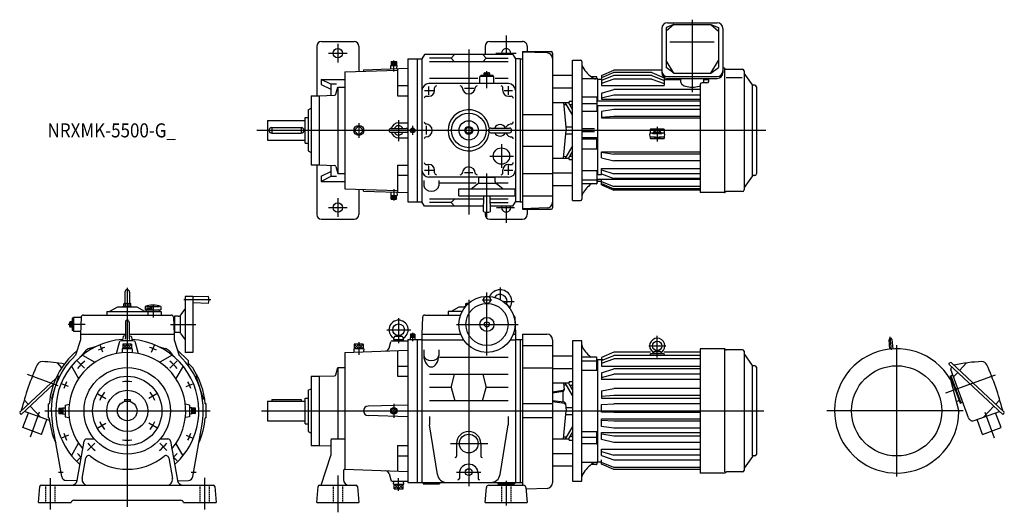
# Model space of a CAD drawing. Units: millimetres. Extents: x -230 to 1875, y -217 to 837.
import ezdxf

# ---------------------------------------------------------------- set-up
doc = ezdxf.new("R2010")
doc.units = ezdxf.units.MM
doc.linetypes.add('DASHED', pattern=[4.5, 3, -1.5])
doc.styles.get("Standard").update_dxf_attribs({"font": 'ROMANS', "bigfont": 'EXTFONT'})

msp = doc.modelspace()

# ---------------------------------------------------------------- linework, layer by layer
at = {"color": 7, "linetype": 'Continuous'}
for p, q in [((1168.4, 826.6), (1152.3, 811.9)), ((1168.4, 826.6), (1152.3, 820.4)), ((1154.8, 830), (1261.2, 830)), ((1168.4, 826.6), (1247.6, 826.6)), ((1247.6, 826.6), (1263.7, 811.9)), ((1247.6, 826.6), (1263.7, 820.4)), ((1142.8, 818), (1142.8, 723.2)), ((1152.3, 820.4), (1152.3, 734.4)), ((1263.7, 820.4), (1263.7, 734.4)), ((1273.2, 818), (1273.2, 723.2)), ((405, 780), (405, 674)), ((415, 790), (485, 790)), ((495, 780), (495, 726.1)), ((765, 780), (765, 762.3)), ((775, 790), (845, 790)), ((855, 780), (855, 767.2)), ((1160, 789.6), (1254.7, 789.6)), ((635.4, 762.3), (630, 753)), ((824.6, 762.3), (635.4, 762.3)), ((692.5, 754.4), (699.5, 762.3)), ((767.5, 754.4), (760.5, 762.3)), ((824.6, 762.3), (830, 753)), ((845, 768.5), (845, 431.5)), ((845, 768.5), (906, 768.5)), ((897.4, 765.7), (845, 767.5)), ((909, 765.5), (909, 434.5)), ((563.2, 739), (576.7, 739)), ((563.5, 731.7), (563.2, 739)), ((564.1, 747), (575.9, 747)), ((564.1, 747), (564.1, 739)), ((570, 747), (570, 739)), ((575.9, 747), (575.9, 739)), ((576.6, 732.2), (576.8, 739)), ((600, 753), (620, 753)), ((600, 753), (600, 601.9)), ((620, 753), (620, 447)), ((620, 753), (630, 753)), ((630, 753), (630, 447)), ((692.5, 754.4), (646, 754.4)), ((814, 746.8), (646, 746.8)), ((692.5, 754.4), (699.5, 746.8)), ((767.5, 754.4), (760.5, 746.8)), ((767.5, 754.4), (814, 754.4)), ((840, 753), (830, 753)), ((830, 753), (830, 447)), ((840, 753), (840, 447)), ((840, 753), (845, 753)), ((952, 450), (952, 750)), ((952, 750), (969, 750)), ((972, 747), (972, 453)), ((1168.4, 722.6), (1152.3, 749.3)), ((1247.6, 722.6), (1263.7, 749.3)), ((465, 725), (578, 728.9)), ((465, 725), (465, 475)), ((505, 729.7), (599.9, 733)), ((505, 729.7), (505, 726.5)), ((578, 732.2), (578, 674.2)), ((756, 715), (756, 717.6)), ((782, 717.6), (756, 717.6)), ((762.9, 717.6), (762.9, 719.1)), ((762.9, 719.1), (775.1, 719.1)), ((763.2, 719.1), (763.2, 722.6)), ((764.7, 723.1), (773.3, 723.1)), ((766.1, 719.1), (766.1, 722.6)), ((768.7, 717.6), (767.8, 719.1)), ((769.9, 717.6), (769, 719.1)), ((771.9, 719.1), (771.9, 722.6)), ((774.8, 719.1), (774.8, 722.6)), ((775.1, 717.6), (775.1, 719.1)), ((782, 715), (782, 717.6)), ((909, 717.9), (952, 717.9)), ((1014, 717.5), (1040.5, 729)), ((1040.5, 723.6), (1014, 712.7)), ((1014, 717.7), (1014, 695.8)), ((1040.5, 717.3), (1014, 706.6)), ((1142.8, 729), (1040.5, 729)), ((1121.5, 723.6), (1040.5, 723.6)), ((1121.5, 717.3), (1040.5, 717.3)), ((1121.5, 723.6), (1148, 712.7)), ((1121.5, 717.3), (1148, 706.6)), ((1168.4, 722.6), (1152.3, 734.4)), ((1168.4, 722.6), (1247.6, 722.6)), ((1247.6, 722.6), (1263.7, 734.4)), ((1276.1, 733), (1273.2, 733)), ((1277.5, 469.4), (1277.5, 731.7)), ((1277.8, 732.5), (1280, 731)), ((1281.1, 730.7), (1315.3, 730.7)), ((1318.5, 727.5), (1318.5, 472.5)), ((1336.4, 697.4), (1318.9, 722.4)), ((414.2, 709), (465, 709)), ((414.2, 709), (414.2, 698.2)), ((435, 698.7), (414.2, 709)), ((414.2, 698.2), (435, 687.8)), ((435, 698.7), (435, 674.9)), ((447.1, 698.7), (435, 698.7)), ((578, 695.9), (600, 695.9)), ((815, 700), (645, 700)), ((646, 712), (749.4, 712)), ((784, 715), (754, 715)), ((754, 700), (754, 715)), ((784, 700), (784, 715)), ((786.2, 712), (814, 712)), ((1006, 710), (972, 710)), ((1003, 714.6), (992, 714.6)), ((1004, 710), (1004, 714)), ((1006, 662.8), (1006, 710)), ((1014, 709), (1006, 709)), ((1040.5, 709.8), (1014, 700.2)), ((1014, 695.8), (1148, 695.8)), ((1121.5, 709.8), (1040.5, 709.8)), ((1121.5, 709.8), (1148, 700.2)), ((1148, 713.3), (1148, 695.8)), ((1148, 709), (1183.4, 709)), ((1154.8, 715.3), (1261.2, 715.3)), ((1154.8, 711.2), (1261.2, 711.2)), ((1183.4, 703.3), (1183.4, 711.2)), ((1225, 699), (1225, 467)), ((1239, 701.7), (1229, 701.7)), ((1232.6, 703.3), (1232.6, 711.2)), ((1232.6, 709), (1243, 709)), ((1243, 704.2), (1243, 711.2)), ((1280.6, 713.1), (1314.8, 713.1)), ((1337, 503.5), (1337, 696.5)), ((1341.8, 696.5), (1338, 696.5)), ((393, 674), (410, 674)), ((393, 674), (393, 526)), ((410, 674), (443.2, 675.2)), ((410, 674), (410, 526)), ((445.9, 677.4), (450, 692.5)), ((450, 692.5), (465, 692.5)), ((450, 692.5), (450, 507.5)), ((578, 674.2), (600, 674.2)), ((657, 685), (657, 691)), ((803, 685), (803, 691)), ((909, 691), (952, 691)), ((1014, 679.4), (1040.5, 687.6)), ((1014, 679.4), (1014, 667.1)), ((1040.5, 675.6), (1014, 669.1)), ((1225, 687.6), (1040.5, 687.6)), ((1225, 675.6), (1040.5, 675.6)), ((1345, 693.3), (1345, 506.7)), ((639, 673), (645, 673)), ((815, 673), (821, 673)), ((909, 659.8), (945, 659.8)), ((932.9, 659.8), (938.1, 600)), ((933.2, 655.7), (939, 655.5)), ((952, 633.2), (936.5, 659.8)), ((952, 644.8), (943.3, 659.8)), ((945, 662.5), (945, 659.8)), ((945, 662.5), (952, 662.5)), ((946, 655.2), (949.1, 655.1)), ((1003, 670.8), (972, 670.8)), ((1004, 656.9), (972, 656.9)), ((1004, 670.7), (1004, 640.6)), ((1225, 662.8), (1004, 662.8)), ((1225, 652.8), (1004, 652.8)), ((1006, 505), (1006, 652.8)), ((1014, 667.1), (1225, 667.1)), ((387, 644), (393, 647.5)), ((387, 644), (387, 556)), ((845, 634.1), (909, 634.1)), ((1004, 640.6), (972, 640.6)), ((1040.5, 644.7), (1014, 640.2)), ((1014, 640.2), (1014, 627)), ((1225, 644.7), (1040.5, 644.7)), ((300, 621), (380, 621)), ((300, 621), (300, 579)), ((380, 627.5), (387, 627.5)), ((380, 572.5), (380, 627.5)), ((580, 616), (600, 616)), ((1040.5, 629.8), (1014, 627.4)), ((1014, 627), (1225, 627)), ((1225, 629.8), (1040.5, 629.8)), ((309, 606), (372, 606)), ((309, 606), (309, 594)), ((309, 594), (372, 594)), ((372, 606), (372, 594)), ((495, 609.9), (485.1, 600)), ((485.1, 600), (495, 590.1)), ((504.9, 600), (495, 609.9)), ((495, 590.1), (504.9, 600)), ((563.5, 604), (596.5, 604)), ((563.5, 596), (596.5, 596)), ((600, 598.1), (600, 447)), ((609.3, 604.2), (605.8, 600.7)), ((605.8, 599.3), (609.3, 595.8)), ((614.2, 600.7), (610.7, 604.2)), ((610.7, 595.8), (614.2, 599.3)), ((723.5, 603.8), (730, 607.5)), ((723.5, 603.8), (723.5, 596.2)), ((723.5, 596.2), (730, 592.5)), ((730, 607.5), (736.5, 603.8)), ((730, 592.5), (736.5, 596.2)), ((736.5, 603.8), (736.5, 596.2)), ((777, 605), (817, 605)), ((777, 595), (817, 595)), ((932.9, 540.2), (938.1, 600)), ((937.4, 607.5), (952, 607.5)), ((937.4, 592.5), (952, 592.5)), ((999, 603), (972, 603)), ((999, 597), (972, 597)), ((1118, 601.8), (1118, 593.3)), ((1147, 602.8), (1119, 602.8)), ((1148, 601.8), (1148, 593.3)), ((300, 579), (380, 579)), ((380, 572.5), (387, 572.5)), ((580, 584), (600, 584)), ((1004, 584.3), (972, 584.3)), ((1004, 581), (972, 581)), ((1004, 559.7), (1004, 584.3)), ((1118, 587.1), (1118, 583.2)), ((1147, 582.2), (1119, 582.2)), ((1148, 587.1), (1148, 583.2)), ((387, 556), (393, 552.5)), ((845, 565.9), (909, 565.9)), ((952, 566.8), (936.5, 540.2)), ((952, 555.2), (943.3, 540.2)), ((1004, 559.7), (972, 559.7)), ((1014, 541.2), (1014, 554.1)), ((1014, 554.1), (1225, 554.1)), ((1014, 553.2), (1040.5, 548.9)), ((1225, 548.9), (1040.5, 548.9)), ((639, 527), (645, 527)), ((815, 527), (821, 527)), ((909, 540.2), (945, 540.2)), ((933.2, 544.3), (939, 544.5)), ((945, 537.5), (945, 540.2)), ((945, 537.5), (952, 537.5)), ((946, 544.8), (949.1, 544.9)), ((1014, 541.2), (1040.5, 535)), ((1225, 535), (1040.5, 535)), ((393, 526), (410, 526)), ((405, 526), (405, 420)), ((410, 526), (443.2, 524.8)), ((414.2, 501.8), (435, 512.2)), ((435, 525.1), (435, 501.3)), ((445.9, 522.6), (450, 507.5)), ((450, 507.5), (465, 507.5)), ((578, 525.8), (600, 525.8)), ((578, 525.8), (578, 467.8)), ((657, 509), (657, 515)), ((803, 509), (803, 515)), ((845, 508.1), (909, 508.1)), ((909, 509), (952, 509)), ((1004, 513.8), (972, 513.8)), ((1004, 513.8), (1004, 486)), ((1014, 504.9), (1014, 518.4)), ((1014, 518.4), (1225, 518.4)), ((1014, 515.5), (1040.5, 507.4)), ((1014, 506.7), (1040.5, 497.2)), ((1225, 507.4), (1040.5, 507.4)), ((414.2, 501.8), (414.2, 491)), ((435, 501.3), (414.2, 491)), ((414.2, 491), (465, 491)), ((447.1, 501.3), (435, 501.3)), ((578, 504.1), (600, 504.1)), ((634, 493.1), (634, 481.2)), ((815, 500), (645, 500)), ((666, 493.1), (666, 481.2)), ((668, 487.9), (746, 487.9)), ((734.9, 475), (748.7, 485.4)), ((751.5, 491), (751.5, 499)), ((786.5, 499), (751.5, 499)), ((751.5, 487), (786.5, 487)), ((754, 500), (754, 499)), ((784, 500), (784, 499)), ((786.5, 491), (786.5, 499)), ((803.1, 475), (789.3, 485.4)), ((789.6, 487.9), (814, 487.9)), ((1004, 493.4), (972, 493.4)), ((1003, 485.4), (972, 485.4)), ((1014, 505), (1004, 505)), ((1225, 495), (1004, 495)), ((1004, 490), (1006, 490)), ((1006, 490), (1006, 495)), ((1014, 491), (1006, 491)), ((1014, 483.2), (1014, 495)), ((1014, 490.7), (1040.5, 480.1)), ((1014, 486.4), (1040.5, 475.1)), ((1225, 497.2), (1040.5, 497.2)), ((1336.4, 502.6), (1318.9, 477.6)), ((1341.8, 503.5), (1338, 503.5)), ((465, 475), (578, 471.1)), ((495, 473.9), (495, 420)), ((505, 470.3), (505, 473.5)), ((505, 470.3), (599.9, 467)), ((563.5, 468.3), (563.2, 461)), ((576.6, 467.8), (576.8, 461)), ((709, 475), (829, 475)), ((709, 460), (709, 475)), ((829, 460), (829, 475)), ((909, 482.1), (952, 482.1)), ((1014, 483.2), (1040.5, 471.8)), ((1225, 480.1), (1040.5, 480.1)), ((1225, 475.1), (1040.5, 475.1)), ((1225, 471.8), (1040.5, 471.8)), ((1276.1, 467), (1225, 467)), ((1277.8, 467.5), (1280, 469)), ((1315.3, 469.3), (1281.2, 469.3)), ((563.2, 461), (576.7, 461)), ((564.1, 453), (564.1, 461)), ((564.1, 453), (575.9, 453)), ((570, 453), (570, 461)), ((575.9, 453), (575.9, 461)), ((600, 447), (620, 447)), ((620, 447), (630, 447)), ((635.4, 437.7), (630, 447)), ((762.3, 453.2), (646, 453.2)), ((692.5, 445.6), (646, 445.6)), ((692.5, 445.6), (699.5, 453.2)), ((692.5, 445.6), (699.5, 437.7)), ((709, 460), (829, 460)), ((762.2, 451.3), (760.5, 453.2)), ((761.5, 426.5), (762.5, 460)), ((776.5, 426.5), (775.5, 460)), ((814, 453.2), (775.7, 453.2)), ((775.9, 445.6), (814, 445.6)), ((824.6, 437.7), (830, 447)), ((840, 447), (830, 447)), ((840, 447), (845, 447)), ((845, 459.9), (909, 459.9)), ((952, 450), (969, 450)), ((761.8, 437.7), (635.4, 437.7)), ((761.9, 439.3), (760.5, 437.7)), ((765, 425.4), (765, 420)), ((824.6, 437.7), (776.2, 437.7)), ((897.4, 434.3), (845, 432.5)), ((845, 431.5), (906, 431.5)), ((855, 432.8), (855, 420)), ((415, 410), (485, 410)), ((775, 410), (845, 410)), ((-5, 254), (-5, 229.6)), ((5, 254), (5, 229.6)), ((140, 245), (124, 245)), ((124, 245), (124, 125)), ((140, 245), (140, 125)), ((173.5, 245), (140, 244)), ((-44, 212.5), (72.5, 212.5)), ((-44, 212.5), (-44, 205)), ((-37, 213), (-20.5, 222.5)), ((-37, 213), (-37, 212.5)), ((-20.5, 222.5), (20.5, 222.5)), ((-8.5, 222.5), (-8.5, 224.1)), ((-8.5, 224.1), (8.5, 224.1)), ((-7.5, 224.1), (-7.5, 228.9)), ((-5.6, 229.6), (5.6, 229.6)), ((-3.8, 224.1), (-3.8, 228.9)), ((3.8, 224.1), (3.8, 228.9)), ((7.5, 224.1), (7.5, 228.9)), ((8.5, 222.5), (8.5, 224.1)), ((20.5, 222.5), (37, 213)), ((38, 223.3), (38, 216)), ((38, 216), (72, 216)), ((40.8, 223.3), (68.7, 223.3)), ((44, 212.5), (44, 205)), ((72, 223.3), (72, 216)), ((72.5, 212.5), (72.5, 205)), ((114.6, 205.3), (124, 217.7)), ((173.5, 230), (140, 231)), ((686, 212.5), (686, 205)), ((715.7, 212.5), (686, 212.5)), ((693, 213), (709.4, 222.5)), ((709.4, 222.5), (722.2, 222.5)), ((721.5, 222.5), (721.5, 224.1)), ((721.5, 224.1), (723.5, 224.1)), ((723.5, 229.6), (728.9, 229.6)), ((723.5, 224.1), (723.5, 229.6)), ((817, 223.3), (817, 221)), ((-119.1, 190.8), (-122.6, 190.8)), ((-119.1, 178.9), (-119.1, 191.1)), ((-117.6, 191.1), (-119.1, 191.1)), ((-117.6, 198), (-117.6, 172)), ((-115, 198), (-117.6, 198)), ((-98.7, 200), (-115, 200)), ((-115, 200), (-115, 170)), ((-98.7, 200.2), (-100, 164)), ((-93.7, 205), (93.7, 205)), ((-4, 190), (-4, 154.9)), ((4, 190), (4, 154.9)), ((98.7, 200.2), (100, 164)), ((98.7, 200), (101, 200)), ((109, 202.5), (101, 202.5)), ((101, 202.5), (101, 167.5)), ((113, 202.5), (113, 167.5)), ((631.3, 200.2), (630, 164)), ((636.3, 205), (712.4, 205)), ((828.7, 200.2), (830, 164)), ((-123.1, 180.7), (-123.1, 189.3)), ((-119.1, 187.9), (-122.6, 187.9)), ((-119.1, 182.1), (-122.6, 182.1)), ((-119.1, 179.2), (-122.6, 179.2)), ((-117.6, 185.9), (-119.1, 185)), ((-117.6, 184.7), (-119.1, 183.8)), ((-117.6, 178.9), (-119.1, 178.9)), ((-115, 172), (-117.6, 172)), ((-99.8, 170), (-115, 170)), ((99.8, 170), (101, 170)), ((-100, 152), (-110.7, 118.9)), ((-100, 164), (-4, 164)), ((-100, 164), (-100, 152)), ((-23, 122.9), (-16, 149.1)), ((-8.9, 158.5), (-10, 152.5)), ((-10, 152.5), (-10, 149.7)), ((-4, 160.2), (-8, 159.5)), ((4, 164), (100, 164)), ((4, 160.2), (8, 159.5)), ((8.9, 158.5), (10, 152.5)), ((10, 152.5), (10, 149.7)), ((16, 149.1), (23, 122.9)), ((100, 164), (100, 152)), ((100, 152), (110.9, 118.3)), ((109, 167.5), (101, 167.5)), ((114.6, 164.7), (124, 152.3)), ((559.8, 134.2), (563.4, 147.8)), ((566.3, 150), (600, 150)), ((570, 152.5), (570.9, 157.8)), ((570, 152.5), (570, 150)), ((570, 152.5), (590, 152.5)), ((572.5, 159.5), (579.6, 161)), ((572.9, 159.5), (587.1, 159.5)), ((580.4, 161), (587.5, 159.5)), ((589.1, 157.8), (590, 152.5)), ((590, 152.5), (590, 150)), ((600, 153), (600, -153)), ((600, 153), (620, 153)), ((605, 157), (605.1, 153)), ((615, 157), (605, 157)), ((605.5, 164), (605.5, 157)), ((614.5, 164), (605.5, 164)), ((609.3, 164), (609.3, 157)), ((610.7, 164), (610.7, 157)), ((614.5, 164), (614.5, 157)), ((615, 157), (614.9, 153)), ((620, 153), (620, -153)), ((620, 153), (630, 153)), ((630, 164), (630, -153)), ((630, 164), (712.8, 164)), ((630, 152), (718.9, 152)), ((819.1, 152), (830, 152)), ((825.2, 164), (830, 164)), ((830, 164), (830, -153)), ((830, 153), (840, 153)), ((840, 153), (840, -153)), ((840, 153), (845, 153)), ((845, 164), (897, 164)), ((845, 164), (845, -159)), ((909, 152), (909, -153.7)), ((972, 150), (952, 150)), ((952, 150), (952, -150)), ((972, -150), (972, 150)), ((1630.3, 132.2), (1628.5, 152)), ((1634.8, 152.5), (1636.5, 132.7)), ((-89.3, 128.3), (-99.1, 116.6)), ((-68.4, 136.9), (-81.1, 133.5)), ((10.5, 132.9), (-10.9, 132.9)), ((-10.9, 132.9), (-10.7, 124.5)), ((9.2, 142.9), (-9.7, 142.9)), ((-9.7, 142.9), (-9.7, 132.9)), ((0, 132.9), (0, 142.9)), ((9.2, 142.9), (9.2, 132.9)), ((10.5, 132.9), (10.2, 124.6)), ((68.4, 136.9), (81.1, 133.5)), ((89.3, 128.3), (99.1, 116.6)), ((106.9, 130.7), (130.1, 107.5)), ((465, 125), (600, 129.7)), ((505.5, 132.9), (484.1, 132.9)), ((484.1, 132.9), (484.3, 125.7)), ((504.2, 142.9), (485.3, 142.9)), ((485.3, 142.9), (485.3, 132.9)), ((495, 142.9), (495, 132.9)), ((504.2, 142.9), (504.2, 132.9)), ((505.5, 132.9), (505.3, 126.4)), ((578, 128.9), (578, 74.2)), ((634, 130.7), (634, 118.8)), ((666, 130.7), (666, 118.8)), ((845, 140.1), (909, 140.1)), ((1126.1, 127.1), (1133, 129.1)), ((1126.4, 127.1), (1139.6, 127.1)), ((1139.9, 127.1), (1133, 129.1)), ((1276.1, 133), (1225, 133)), ((1225, 133), (1225, -133)), ((1277.5, -130.6), (1277.5, 131.7)), ((1277.8, 132.5), (1280, 131)), ((1315.3, 130.7), (1281.1, 130.7)), ((1318.5, 127.5), (1318.5, -127.5)), ((-95.9, 119.2), (-69.4, 104)), ((95.9, 119.2), (69.4, 104)), ((140, 125), (124, 125)), ((130.1, 107.5), (130.1, 97.4)), ((465, 125), (465, -125)), ((667.8, 114.9), (814, 114.9)), ((909, 117.9), (952, 117.9)), ((1003, 114.6), (972, 114.6)), ((1004, 106.6), (972, 106.6)), ((1004, 86.2), (1004, 114)), ((1004, 110), (1006, 110)), ((1006, -110), (1006, 110)), ((1017, 109), (1006, 109)), ((1040.5, 125.5), (1014, 114.3)), ((1014, 107.8), (1040.5, 118.5)), ((1014, 114.3), (1014, 109)), ((1014, 101.9), (1040.5, 111.6)), ((1014, 107.8), (1014, 95.8)), ((1118.9, 125.5), (1040.5, 125.5)), ((1225, 118.5), (1040.5, 118.5)), ((1225, 111.6), (1040.5, 111.6)), ((1118, 121.1), (1118, 118.5)), ((1147, 122.1), (1119, 122.1)), ((1125.4, 126.2), (1125, 122.1)), ((1140.6, 126.2), (1141, 122.1)), ((1225, 125.5), (1147.3, 125.5)), ((1148, 121.1), (1148, 118.5)), ((1336.4, 97.4), (1318.9, 122.4)), ((-139.7, 92.3), (-149.3, 102.6)), ((-119.2, 95.9), (-104, 69.4)), ((119.2, 95.9), (104, 69.4)), ((130.1, 101.8), (140.1, 91.9)), ((445.9, 77.4), (450, 92.5)), ((450, 92.5), (450, -60)), ((450, 92.5), (465, 92.5)), ((578, 95.9), (600, 95.9)), ((845, 91.9), (909, 91.9)), ((909, 91), (952, 91)), ((1004, 86.2), (972, 86.2)), ((1014, 95.8), (1225, 95.8)), ((1014, 81.7), (1040.5, 89.9)), ((1225, 89.9), (1040.5, 89.9)), ((1337, -96.5), (1337, 96.5)), ((1341.8, 96.5), (1338, 96.5)), ((1345, 93.3), (1345, -93.3)), ((1756.2, 100.1), (1758.4, 102.5)), ((1872, -7.9), (1756.2, 100.1)), ((1798.7, -15.1), (1760.9, 88.7)), ((1761.6, 92), (1763.1, 93.7)), ((1874.1, -1.7), (1762.2, 102.7)), ((1779.4, 86.7), (1794.3, 102.6)), ((-229.1, -1.7), (-152.1, 70.2)), ((-146.8, 74), (-162.3, 26.4)), ((-146.8, 74), (-144.2, 74.9)), ((144.2, 74.9), (146.8, 74)), ((146.8, 74), (162.3, 26.4)), ((393, 74), (393, -74)), ((393, 74), (410, 74)), ((410, 74), (443.2, 75.2)), ((410, 74), (410, -74)), ((578, 74.2), (600, 74.2)), ((814, 77.6), (646, 77.6)), ((692.5, 50.2), (699.8, 77.6)), ((760.2, 77.6), (767.5, 50.2)), ((1014, 81.7), (1014, 67.1)), ((1014, 71.7), (1040.5, 78.2)), ((1225, 67.1), (1014, 67.1)), ((1225, 78.2), (1040.5, 78.2)), ((1759.4, 74.6), (1760.9, 75.2)), ((1759.4, 74.6), (1780.6, 16.4)), ((1759.4, 67.8), (1759.7, 67.9)), ((1759.7, 67.4), (1778, -1)), ((1760.9, 75.2), (1765.2, 76.8)), ((1760.9, 75.2), (1782.1, 16.9)), ((1766.6, 72.9), (1775.3, 82.3)), ((-227, -7.9), (-157.5, 56.9)), ((387, 44), (393, 47.5)), ((387, 44), (387, -44)), ((692.5, 50.2), (646, 50.2)), ((692.5, 50.2), (700.3, 21.2)), ((759.7, 21.2), (767.5, 50.2)), ((814, 50.2), (767.5, 50.2)), ((909, 59.8), (945, 59.8)), ((931.5, 43.8), (909, 40.3)), ((932.9, 59.8), (934.2, 44.7)), ((933.2, 55.7), (939, 55.5)), ((952, 33.2), (936.5, 59.8)), ((952, 44.8), (943.3, 59.8)), ((945, 62.5), (952, 62.5)), ((945, 62.5), (945, 59.8)), ((946, 55.2), (949.1, 55.1)), ((1014, 43.1), (1040.5, 47.6)), ((1014, 43.1), (1014, 27)), ((1225, 47.6), (1040.5, 47.6)), ((-211.9, 14.4), (-220.4, 23.5)), ((-162, 26.4), (-162.3, 26.4)), ((-162.3, 26.4), (-160.7, 24.2)), ((-6, 24), (-6, 20.1)), ((-6, 24), (6, 24)), ((6, 24), (6, 20.1)), ((162.3, 26.4), (160.7, 24.2)), ((162, 26.4), (162.3, 26.4)), ((309, 24), (309, 21)), ((309, 24), (372, 24)), ((372, 24), (372, 21)), ((380, -27.5), (380, 27.5)), ((380, 27.5), (387, 27.5)), ((814, 21.2), (646, 21.2)), ((931.7, 41.5), (909, 38)), ((934.2, 18.4), (909, 21.8)), ((931, 41.4), (931, 18.8)), ((1040.5, 32.9), (1014, 30.5)), ((1014, 27), (1225, 27)), ((1225, 32.9), (1040.5, 32.9)), ((1772.3, 20.2), (1776.5, 21.7)), ((1856.9, 14.4), (1865.4, 23.5)), ((-186.4, -13), (-207.9, 10)), ((-168.5, 15), (-166.8, 15)), ((-168.5, -15), (-168.5, 15)), ((-146, 5.9), (-146, -5.9)), ((-146, 5.9), (-138, 5.9)), ((-146, 0), (-138, 0)), ((-138, 6.7), (-138, -6.7)), ((-138, 6.7), (-133, 6.6)), ((-133, 12.5), (-124.2, 14.1)), ((-133, 12.5), (-133, -12.5)), ((133, 12.5), (124.2, 14.1)), ((133, 12.5), (133, -12.5)), ((138, 6.7), (133, 6.6)), ((138, -6.7), (138, 6.7)), ((146, 5.9), (138, 5.9)), ((146, 0), (138, 0)), ((146, -5.9), (146, 5.9)), ((168.5, 15), (166.8, 15)), ((168.5, -15), (168.5, 15)), ((300, 21), (380, 21)), ((300, 21), (300, -21)), ((600, 12.5), (514.7, 10)), ((563.6, 0), (570, 6.4)), ((570, -6.4), (563.6, 0)), ((576.4, 0), (570, 6.4)), ((570, -6.4), (576.4, 0)), ((909, 15), (845, 15)), ((934.4, 15.9), (909, 19.3)), ((932.9, -59.8), (938.1, 0)), ((936.7, 15.7), (938.1, 0)), ((937.4, 7.5), (952, 7.5)), ((1014, 13.3), (1040.5, 14.9)), ((1014, -3.1), (1014, 13.3)), ((1225, 14.9), (1040.5, 14.9)), ((1780.6, 16.4), (1782.1, 16.9)), ((1782.1, 16.9), (1786.4, 18.5)), ((1831.4, -13), (1852.9, 10)), ((-227, -7.9), (-229.3, -5.5)), ((-223, -35.9), (-211.3, -4)), ((-166.3, -20.4), (-219.6, -1)), ((-183.5, -50.3), (-171.9, -18.3)), ((-168.5, -15), (-166.8, -15)), ((-146, -5.9), (-138, -5.9)), ((-138, -6.7), (-133, -6.6)), ((-133, -12.5), (-124.2, -14.1)), ((133, -12.5), (124.2, -14.1)), ((138, -6.7), (133, -6.6)), ((146, -5.9), (138, -5.9)), ((168.5, -15), (166.8, -15)), ((300, -21), (380, -21)), ((600, -12.5), (514.7, -10)), ((646, -12), (646, -30)), ((814, -12), (814, -30)), ((909, -15), (845, -15)), ((937.4, -7.5), (952, -7.5)), ((1040.5, -3.7), (1014, -3.1)), ((1014, -17.2), (1225, -17.2)), ((1014, -33.4), (1014, -17.2)), ((1040.5, -21.9), (1014, -20.5)), ((1225, -3.7), (1040.5, -3.7)), ((1810.5, -20.6), (1864.6, -1)), ((1828.5, -50.3), (1816.9, -18.3)), ((1868, -35.9), (1856.3, -4)), ((1872, -7.9), (1874.3, -5.5)), ((-183.5, -50.3), (-223, -35.9)), ((-140.2, -140.5), (-160, -28.2)), ((140.2, -140.5), (160, -28.2)), ((380, -27.5), (387, -27.5)), ((663, -136.2), (646, -30)), ((797, -136.2), (814, -30)), ((952, -33.2), (936.5, -59.8)), ((1040.5, -37), (1014, -33.4)), ((1225, -21.9), (1040.5, -21.9)), ((1225, -37), (1040.5, -37)), ((1828.5, -50.3), (1868, -35.9)), ((-86.5, -60), (-70.4, -60)), ((70.4, -60), (86.5, -60)), ((387, -44), (393, -47.5)), ((435, -63), (435, -95.1)), ((438, -60), (465, -60)), ((909, -59.8), (945, -59.8)), ((933.2, -55.7), (939, -55.5)), ((952, -44.8), (943.3, -59.8)), ((945, -62.5), (945, -59.8)), ((945, -62.5), (952, -62.5)), ((946, -55.2), (949.1, -55.1)), ((1004, -44.9), (972, -44.9)), ((1004, -56.9), (972, -56.9)), ((1004, -70.7), (1004, -44.9)), ((1014, -45.9), (1225, -45.9)), ((1014, -61.4), (1014, -45.9)), ((1040.5, -54.1), (1014, -49.8)), ((1040.5, -67.7), (1014, -61.4)), ((1225, -54.1), (1040.5, -54.1)), ((-119.2, -95.9), (-104, -69.4)), ((-107.3, -149.1), (-92.4, -65)), ((92.4, -65), (107.3, -149.1)), ((119.2, -95.9), (104, -69.4)), ((393, -74), (410, -74)), ((410, -74), (435, -74.9)), ((578, -74.2), (600, -74.2)), ((578, -74.2), (578, -128.9)), ((704, -70), (704, -97)), ((756, -70), (756, -97)), ((1003, -70.8), (972, -70.8)), ((1014, -81.6), (1225, -81.6)), ((1014, -95.1), (1014, -81.6)), ((1225, -67.7), (1040.5, -67.7)), ((-96.4, -144.9), (-88.5, -100.6)), ((88.5, -100.6), (96.4, -144.9)), ((414.2, -159), (435, -95.1)), ((578, -95.9), (600, -95.9)), ((909, -91), (952, -91)), ((1014, -86.8), (1040.5, -94.9)), ((1014, -95.1), (1040.5, -104.6)), ((1014, -114.3), (1014, -105)), ((1225, -94.9), (1040.5, -94.9)), ((1040.5, -104.6), (1225, -104.6)), ((1336.4, -97.4), (1318.9, -122.4)), ((1341.8, -96.5), (1338, -96.5)), ((465, -125), (600, -129.7)), ((909, -117.9), (952, -117.9)), ((972, -110), (1006, -110)), ((1003, -114.6), (992, -114.6)), ((1004, -110), (1004, -114)), ((1006, -109), (1014, -109)), ((1040.5, -121.2), (1014, -110.6)), ((1040.5, -125.5), (1014, -114.3)), ((1225, -121.2), (1040.5, -121.2)), ((1225, -125.5), (1040.5, -125.5)), ((462, -128), (462, -147)), ((559.8, -134.2), (563.4, -147.8)), ((710, -134), (710, -144.5)), ((750, -134), (750, -144.5)), ((1276.1, -133), (1225, -133)), ((1277.8, -132.5), (1280, -131)), ((1315.3, -130.7), (1281.2, -130.7)), ((-190, -196), (-187, -161.7)), ((-184, -159), (184, -159)), ((-107.3, -149.5), (-130.7, -148.8)), ((107.3, -149.5), (130.7, -148.8)), ((187, -161.7), (190, -196)), ((405, -196), (408, -161.7)), ((411, -159), (489, -159)), ((492, -161.7), (495, -196)), ((566.3, -150), (600, -150)), ((569.5, -156.8), (569.8, -150)), ((569.5, -156.8), (590.9, -156.8)), ((570.8, -166.8), (570.8, -156.8)), ((570.8, -166.8), (589.7, -166.8)), ((580, -166.8), (580, -156.8)), ((589.7, -166.8), (589.7, -156.8)), ((590.9, -156.8), (590.7, -150)), ((600, -153), (620, -153)), ((620, -153), (840, -153)), ((632.5, -153), (632.5, -156)), ((632.5, -156), (667.5, -156)), ((667.5, -153), (667.5, -156)), ((765, -196), (767.8, -163.6)), ((772.8, -159), (847.2, -159)), ((792.5, -153), (792.5, -156)), ((792.5, -156), (827.5, -156)), ((794, -156), (794, -159)), ((826, -156), (826, -159)), ((827.5, -153), (827.5, -156)), ((840, -153), (845, -153)), ((840, -153), (845, -153)), ((852.2, -163.7), (855, -196)), ((897.4, -165.7), (852.5, -167.2)), ((952, -150), (972, -150)), ((-190, -196), (-119.9, -196)), ((-114, -191), (114, -191)), ((119.9, -196), (190, -196)), ((405, -196), (495, -196)), ((765, -196), (855, -196))]:
    msp.add_line(p, q, dxfattribs=at)
at = {"color": 3, "linetype": 'Continuous'}
for p, q in [((1208, 836.8), (1208, 681.6)), ((810, 802.7), (810, 762.3)), ((450, 785), (450, 745)), ((430, 765), (470, 765)), ((730, 772.7), (730, 420.1)), ((787.8, 765), (831.1, 765)), ((564.1, 747), (570, 739)), ((570, 747), (564.1, 739)), ((570, 725.9), (570, 749.7)), ((570, 739), (575.9, 747)), ((575.9, 739), (570, 747)), ((769, 690.3), (769, 726.6)), ((635.6, 685), (655.1, 685)), ((645, 675.9), (645, 693.8)), ((720.7, 690), (740.9, 690)), ((805.7, 685), (823.6, 685)), ((815, 675.9), (815, 694.6)), ((495, 615.7), (495, 584.3)), ((580, 621.7), (580, 577.1)), ((1365.3, 600), (277, 600)), ((610, 609.8), (610, 590.3)), ((640, 591.3), (640, 609.5)), ((1133, 607.7), (1133, 576.2)), ((800, 570.8), (800, 519.8)), ((775.1, 545), (825.5, 545)), ((635.2, 515), (655.1, 515)), ((645, 504.7), (645, 524.5)), ((721.1, 510), (738.9, 510)), ((769, 413.8), (769, 508.1)), ((805.7, 515), (824.4, 515)), ((815, 505.1), (815, 524.9)), ((570, 474.1), (570, 450.3)), ((450, 455), (450, 415)), ((564.1, 453), (570, 461)), ((570, 453), (564.1, 461)), ((570, 461), (575.9, 453)), ((575.9, 461), (570, 453)), ((430, 435), (470, 435)), ((789.7, 435), (828.2, 435)), ((810, 437.7), (810, 401.9)), ((0, 263), (0, -205.3)), ((769, 118.1), (769, 253)), ((797, 264), (797, 238.1)), ((178.4, 237.5), (120.7, 237.5)), ((730, 237.3), (730, -161)), ((759, 237.5), (779.1, 237.5)), ((803.6, 234), (827, 234)), ((41.7, 220.2), (41.7, 217.2)), ((43.6, 220.4), (43.6, 217.2)), ((46.1, 220.7), (46.1, 217.2)), ((48.6, 221), (48.6, 217.2)), ((51.8, 221.4), (51.8, 217.2)), ((55, 227.5), (55, 200)), ((580, 198.1), (580, 145)), ((-90.3, 185), (-126.6, 185)), ((92.1, 185), (146.8, 185)), ((555, 173.5), (606, 173.5)), ((703.5, 185), (835.4, 185)), ((606.9, 161.4), (605.5, 164)), ((606.9, 159.7), (605.5, 157)), ((609.3, 164), (607.9, 161.4)), ((609.3, 157), (607.9, 159.7)), ((610, 167.2), (610, 149.3)), ((614.5, 164), (610.7, 157)), ((614.5, 157), (610.7, 164)), ((1133, 114.4), (1133, 160.8)), ((1633.5, 130.9), (1631.1, 158.6)), ((-52, 125.6), (-58.2, 140.4)), ((-9.7, 132.9), (0, 142.9)), ((-9.7, 142.9), (0, 132.9)), ((0, 142.9), (9.2, 132.9)), ((9.2, 142.9), (0, 132.9)), ((52, 125.6), (58.2, 140.4)), ((485.3, 142.9), (495, 132.9)), ((495, 142.9), (485.3, 132.9)), ((495, 147.1), (495, 120)), ((504.2, 142.9), (495, 132.9)), ((504.2, 132.9), (495, 142.9)), ((1114.7, 139.1), (1151.3, 139.1)), ((1645, -140.1), (1645, 140.9)), ((-106.8, 106.8), (-91.2, 91.2)), ((91.2, 91.2), (106.8, 106.8)), ((-148, 53.9), (-213.6, 77.7)), ((1750.2, 38.3), (1856.5, 77)), ((-125.6, 52), (-140.4, 58.2)), ((125.9, 52.2), (140.4, 58.1)), ((-63.2, 36.5), (-45.9, 26.5)), ((63.2, 36.5), (45.9, 26.5)), ((-176.3, 0), (177.5, 0)), ((-146, 5.9), (-138, 0)), ((-138, 5.9), (-146, 0)), ((-146, -5.9), (-138, 0)), ((146, 5.9), (138, 0)), ((138, 5.9), (146, 0)), ((138, 0), (146, -5.9)), ((286.7, 0), (1360.7, 0)), ((570, 15), (570, -15)), ((1786.7, 0), (1495.6, 0)), ((-188.5, -2.5), (-207.9, -56)), ((-138, -5.9), (-146, 0)), ((138, -5.9), (146, 0)), ((1833.5, -2.5), (1853.6, -57.8)), ((-63.2, -36.5), (-45.9, -26.5)), ((63.2, -36.5), (45.9, -26.5)), ((-125.6, -52), (-140.4, -58.2)), ((125.6, -52), (140.4, -58.2)), ((-84.9, -84.9), (-69.3, -69.3)), ((69.3, -69.3), (84.9, -84.9)), ((690.8, -70), (770.7, -70)), ((-106.8, -106.8), (-98.3, -98.3)), ((98.3, -98.3), (106.8, -106.8)), ((-165, -144.2), (-165, -210.9)), ((-147, -131), (-136.8, -131)), ((136.8, -131), (147, -131)), ((165, -142.9), (165, -210.9)), ((450, -138.5), (450, -217)), ((580, -171), (580, -144)), ((704, -131), (756, -131)), ((570.8, -156.8), (580, -166.8)), ((580, -156.8), (570.8, -166.8)), ((580, -156.8), (589.7, -166.8)), ((589.7, -156.8), (580, -166.8)), ((810, -149.8), (810, -202.5))]:
    msp.add_line(p, q, dxfattribs=at)
at = {"color": 3, "linetype": 'DASHED'}
for p, q in [((-175, -159), (-175, -196)), ((-155, -159), (-155, -196)), ((155, -159), (155, -196)), ((175, -159), (175, -196)), ((440, -159), (440, -196)), ((460, -159), (460, -196)), ((800, -159), (800, -196)), ((820, -159), (820, -196))]:
    msp.add_line(p, q, dxfattribs=at)
at = {"color": 7, "linetype": 'Continuous'}
for centre, radius in [((450, 765), 10), ((730, 600), 37), ((495, 600), 10.7), ((730, 600), 20.6), ((610, 600), 4.99), ((730, 600), 8.5), ((730, 600), 6.3), ((800, 545), 17.5), ((450, 435), 10), ((769, 185), 60), ((769, 237.5), 7.5), ((769, 185), 45), ((769, 185), 15), ((769, 185), 5.45), ((580, 173.5), 12.5), ((607.4, 160.5), 1), ((1133, 139.1), 10), ((0, 0), 92.5), ((1645, 0), 96.5), ((0, 0), 74), ((0, 0), 44), ((0, 0), 21), ((730, -70), 20)]:
    msp.add_circle(centre, radius, dxfattribs=at)
at = {"color": 3, "linetype": 'Continuous'}
for centre, radius in [((570, 0), 6.74), ((730, -131), 7.35)]:
    msp.add_circle(centre, radius, dxfattribs=at)
at = {"color": 7, "linetype": 'Continuous'}
for centre, radius, start, end in [((1154.8, 818), 12, 90, 180), ((1261.2, 818), 12, 0, 90), ((415, 780), 10, 90, 180), ((485, 780), 10, 0, 90), ((775, 780), 10, 90, 179.9999), ((845, 780), 10, 359.9999, 90), ((810, 765), 10, 344.168, 195.832), ((897, 753.7), 12, 360, 88), ((906, 765.5), 3, 0, 90), ((969, 747), 3, 0, 90), ((984, 741.1), 12, 180, 210.6346), ((764.7, 720.8), 2.32, 90, 128.5187), ((764.7, 720.8), 2.32, 51.4813, 90), ((769, 714.6), 8.51, 90, 109.8191), ((769, 714.6), 8.51, 70.1809, 90), ((773.3, 720.8), 2.32, 90, 128.5188), ((773.3, 720.8), 2.32, 51.4811, 90), ((1033.9, 770.7), 70, 210.6346, 237.0609), ((1154.8, 727.3), 12, 180, 270), ((1154.8, 723.2), 12, 180, 270), ((1261.2, 727.3), 12, 270, 0), ((1261.2, 723.2), 12, 270, 0), ((1276.1, 730), 3, 56.3099, 90), ((1281.1, 732.7), 2, 236.3099, 270), ((1315.3, 727.5), 3.2, 360, 90), ((1320.5, 723.6), 2, 180, 215), ((645, 685), 15, 90, 180), ((661, 691), 4, 90, 180), ((712, 691), 4, 0, 90), ((748, 691), 4, 90, 179.9999), ((799, 691), 4, 0, 90), ((815, 685), 15, 360, 90), ((1002.4, 722), 12, 237.0609, 270), ((1338, 698.5), 2, 215, 270), ((1341.8, 693.3), 3.2, 360, 90), ((443.1, 678.2), 3, 272.0001, 344.9999), ((645, 685), 12, 270, 0), ((730, 692), 14, 180, 0), ((815, 685), 12, 180, 270), ((639, 669), 4, 90, 180), ((821, 669), 4, 0, 90), ((949, 652.1), 3, 0, 88), ((730, 600), 44, 6.8551, 353.2593), ((580, 600), 16, 90, 165.5227), ((639, 618), 4, 180, 270), ((638, 600), 14, 270, 90), ((797, 600), 12.5, 23.5782, 156.4218), ((822, 600), 14, 90, 151.8446), ((821, 618), 4, 270, 360), ((309, 600), 6, 90, 270), ((372, 600), 6, 270, 90), ((563.5, 600), 4, 90, 270), ((580, 600), 16, 194.4777, 270), ((580, 600), 10, 23.5782, 156.4218), ((580, 600), 10, 203.5782, 336.4218), ((596.5, 600), 4, 270, 90), ((606.5, 600), 1, 135, 225.0001), ((610, 603.5), 1, 45, 135.0001), ((610, 596.5), 1, 225, 315), ((613.5, 600), 1, 315, 45.0001), ((777, 600), 5, 90, 270), ((797, 600), 12.5, 203.5782, 336.4218), ((822, 600), 14, 208.5012, 270), ((817, 600), 5, 270, 90), ((1120.5, 590.2), 4, 102.2596, 257.7404), ((1119, 601.8), 1, 90, 180), ((1133, 591.6), 9, 18.1471, 161.8529), ((1133, 591.6), 7.5, 22.5089, 157.4911), ((1145.5, 590.2), 4, 282.2596, 77.7404), ((1147, 601.8), 1, 0, 90), ((639, 582), 4, 90, 180), ((821, 582), 4, 0, 90), ((1119, 583.2), 1, 180, 270), ((1133, 591.6), 9, 219.9368, 320.0632), ((1133, 591.6), 7.5, 231.1719, 308.8281), ((1147, 583.2), 1, 270, 0), ((949, 547.9), 3, 272, 0), ((639, 531), 4, 180, 270), ((645, 515), 12, 0, 90), ((815, 515), 12, 90, 180), ((821, 531), 4, 270, 0), ((443.1, 521.8), 3, 15.0001, 87.9999), ((645, 515), 15, 180, 270), ((661, 509), 4, 180, 270), ((712, 509), 4, 270, 360), ((730, 508), 14, 360, 180), ((748, 509), 4, 180, 270), ((799, 509), 4, 270, 0), ((815, 515), 15, 270, 360), ((1341.8, 506.7), 3.2, 270, 360), ((744.5, 491), 7, 306.9999, 0), ((793.5, 491), 7, 180, 233.0002), ((1033.9, 429.3), 70, 126.8127, 149.3654), ((1338, 501.5), 2, 90, 145), ((984, 458.9), 12, 149.3654, 180), ((1276.1, 470), 3, 270, 303.6901), ((1281.1, 467.3), 2, 90, 123.6901), ((1315.3, 472.5), 3.2, 270, 360), ((897, 446.3), 12, 272, 0), ((969, 453), 3, 270, 0), ((769, 445), 20, 247.9757, 292.0243), ((810, 435), 10, 164.1683, 15.8317), ((906, 434.5), 3, 270, 0), ((415, 420), 10, 180, 270), ((485, 420), 10, 270, 0), ((775, 420), 10, 179.9999, 269.9999), ((845, 420), 10, 269.9999, 359.9999), ((0, 254), 5, 0, 180), ((797, 234), 25, 325.9872, 154.5231), ((155, 237.5), 20, 337.9764, 22.0236), ((797, 234), 15, 336.6985, 143.8117), ((-5.6, 226.7), 2.88, 90, 130.7036), ((-5.6, 226.7), 2.88, 49.2964, 90), ((0, 219.1), 10.5, 90, 111.0145), ((0, 219.1), 10.5, 68.9856, 90), ((5.6, 226.7), 2.88, 90, 130.7037), ((5.6, 226.7), 2.88, 49.2963, 90), ((55, 172), 54, 71.665, 108.335), ((42.3, 214.3), 1.75, 90, 270), ((67.8, 214.3), 1.75, 270, 90), ((726.8, 221.7), 7.94, 90, 114.1759), ((726.8, 221.7), 7.94, 76.3835, 90), ((800, 172), 54, 71.665, 74.3199), ((-120.8, 189.3), 2.32, 141.4811, 180), ((-93.7, 200), 5, 90, 178), ((0, 190), 4, 0, 180), ((93.7, 200), 5, 2, 90), ((109, 209.5), 7, 270, 323), ((580, 173.5), 20.5, 304.6067, 235.3933), ((636.3, 200), 5, 90, 178), ((823.7, 200), 5, 2, 66.7947), ((-120.8, 189.3), 2.32, 180, 218.5188), ((-114.6, 185), 8.51, 160.1809, 180), ((-114.6, 185), 8.51, 180, 199.8191), ((-120.8, 180.7), 2.32, 141.4813, 180), ((-120.8, 180.7), 2.32, 180, 218.5187), ((0, 0), 153, 93.7359, 180), ((0, 0), 150, 83.8767, 96.1232), ((-7.8, 158.3), 1.2, 100.9419, 170), ((-5.2, 154.9), 1.2, 270, 0), ((5.2, 154.9), 1.2, 180, 270), ((7.8, 158.3), 1.2, 10, 79.0581), ((0, 0), 153, 0, 86.2641), ((109, 160.5), 7, 37, 90), ((566.3, 147), 3, 90, 164.9999), ((566.1, 153.3), 4, 347.9542, 55.3933), ((572.9, 157.5), 2, 90, 170), ((587.1, 157.5), 2, 10, 90), ((593.9, 153.3), 4, 124.6067, 192.0458), ((897, 152), 12, 0, 90), ((1133, 139.1), 16.3, 306.1075, 233.8925), ((1631.7, 152.3), 3.15, 5, 185), ((0, 0), 167.5, 130.0181, 174.8622), ((-77, 118), 16, 105, 140), ((77, 118), 16, 40, 75), ((552, 136.2), 8, 272.121, 345), ((984, 141.1), 12, 180, 210.6346), ((1033.9, 170.7), 70, 210.6346, 233.1873), ((1126.4, 126.1), 1, 90, 175), ((1139.6, 126.1), 1, 5, 90), ((1276.1, 130), 3, 56.3099, 90), ((1281.1, 132.7), 2, 236.3099, 270), ((1315.3, 127.5), 3.2, 360, 90), ((1645, 0), 133, 30.44, 359.56), ((-182.4, 94.2), 11.2, 88.3003, 155.9542), ((-191, -195.7), 301.2, 79.144, 88.3003), ((0, 0), 162.5, 132.9639, 190), ((0, 0), 125, 319.6334, 220.3668), ((0, 0), 162.5, 350, 47.0358), ((1119, 121.1), 1, 90, 180), ((1121, 122.7), 4, 355, 53.8925), ((1145, 122.7), 4, 126.1075, 185), ((1147, 121.1), 1, 0, 90), ((1320.5, 123.6), 2, 180, 215), ((1836, -195.7), 301.2, 91.6997, 103.1212), ((1827.4, 94.2), 11.2, 24.0458, 91.6997), ((356.4, -146.2), 601.2, 155.9542, 165.8526), ((0, 0), 167.5, 5.1378, 33.2666), ((1338, 98.5), 2, 215, 270), ((1341.8, 93.3), 3.2, 360, 90), ((1760.4, 100.7), 2.7, 47, 137), ((1763.9, 89.8), 3.2, 137, 200), ((1288.6, -146.2), 601.2, 14.1474, 24.0458), ((443.1, 78.2), 3, 272.0001, 344.9999), ((1759, 69.8), 2, 290, 20), ((931, 46.8), 3, 278.9562, 5), ((931.2, 44.4), 3, 278.828, 5), ((949, 52.1), 3, 0, 88), ((1777.2, 19.8), 2, 20, 110), ((0, 0), 153, 180, 228.5914), ((0, 0), 153, 311.4086, 0), ((515, 0), 10, 91.6816, 268.3184), ((933.7, 15.4), 3, 5, 82.1468), ((934, 12.9), 3, 5, 82.2236), ((-227.3, -3.6), 2.7, 133, 223), ((0, 0), 167.5, 185.1378, 204.0339), ((0, 0), 167.5, 335.9651, 354.8622), ((1807.3, -12), 9.2, 200, 290), ((1872.3, -3.6), 2.7, 317, 47), ((-86.5, -66), 6, 90, 170), ((86.5, -66), 6, 10, 90), ((438, -63), 3, 90, 180), ((730, -70), 26, 0, 180), ((949, -52.1), 3, 272, 0), ((-82.6, -101.6), 6, 50.8879, 170), ((0, 0), 125, 230.888, 309.112), ((82.6, -101.6), 6, 9.9999, 129.112), ((701, -97), 3, 270, 0), ((759, -97), 3, 180, 270), ((1338, -98.5), 2, 90, 145), ((1341.8, -93.3), 3.2, 270, 360), ((465, -128), 3, 90, 180), ((730, -134), 20, 0, 180), ((1033.9, -170.7), 70, 122.9391, 149.3654), ((1002.4, -122), 12, 90, 122.9391), ((-130.4, -138.8), 10, 190, 268.1433), ((-84.5, -147), 12, 170, 270), ((84.5, -147), 12, 270, 10), ((130.4, -138.8), 10, 271.8566, 350), ((474, -147), 12, 180, 270), ((552, -136.2), 8, 15, 87.879), ((682.8, -133), 20, 189.1091, 270), ((707, -144.5), 3, 270, 0), ((753, -144.5), 3, 180, 270), ((777.2, -133), 20, 270, 350.8909), ((984, -141.1), 12, 149.3654, 180), ((1276.1, -130), 3, 270, 303.6901), ((1281.1, -132.7), 2, 90, 123.6901), ((1315.3, -127.5), 3.2, 270, 360), ((-184, -162), 3, 90, 174.9999), ((-119.1, -147), 12, 270, 350), ((119.1, -147), 12, 190, 270), ((184, -162), 3, 5.0001, 90), ((411, -162), 3, 90, 175.0002), ((489, -162), 3, 5.0001, 90), ((566.3, -147), 3, 195.0001, 270), ((772.8, -164), 5, 90, 174.9999), ((847.2, -164), 5, 5.0001, 90), ((897, -153.7), 12, 272, 0), ((-114, -197), 6, 90, 170.4059), ((114, -197), 6, 9.5941, 90)]:
    msp.add_arc(centre, radius, start, end, dxfattribs=at)
at = {"color": 3, "linetype": 'Continuous'}
for radius, start, end in [(144, 109.3167, 115.6837), (144, 64.3167, 70.6837), (140, 130.4971, 139.5031), (140, 40.4971, 49.5031), (144, 154.3165, 160.6835), (63, 80.8959, 99.1042), (144, 19.3165, 25.6835), (63, 140.8958, 159.1042), (63, 20.8959, 39.1041), (63, 200.8961, 219.1044), (63, 320.8959, 339.1042), (144, 199.3161, 205.6831), (63, 260.8958, 279.1041), (144, 334.3164, 340.6834), (109, 219.2153, 230.7844), (109, 309.2153, 320.7845), (140, 220.4969, 225.2828), (140, 314.7174, 319.5029)]:
    msp.add_arc((0, 0), radius, start, end, dxfattribs=at)
at = {"color": 7, "linetype": 'Continuous'}
for centre, major_axis, ratio, start_param, end_param in [((1003, 714), (1, 0), 0.60292, 0, 1.570796), ((1208, 703.3), (-24.6, 0), 0.34202, 6.283029, 6.323562), ((1208, 703), (-24.6, 0), 0.34202, 0.002348, 0.071299), ((1208, 702.7), (-24.5, 0), 0.34202, 0.037784, 0.103505), ((1208, 702.5), (-24.5, 0), 0.34202, 0.069986, 0.137826), ((1208, 702.2), (-24.4, 0), 0.34202, 0.10431, 0.175513), ((1208, 701.9), (-24.2, 0), 0.34202, 0.142016, 0.218225), ((1208, 701.6), (-24.1, 0), 0.34202, 0.184785, 0.268784), ((1208, 701.3), (-23.9, 0), 0.34202, 0.235477, 0.332171), ((1208, 701), (-23.6, 0), 0.34202, 0.299158, 0.418812), ((1208, 700.8), (-23.3, 0), 0.34202, 0.386466, 0.556663), ((1208, 700.5), (-22.9, 0), 0.34202, 0.526044, 0.87746), ((1208, 700.5), (22.9, 0), 0.34202, 5.405725, 5.550963), ((1229, 699), (-4, 0), 0.654336, 4.712389, 6.283185), ((1208, 702.7), (24.5, 0), 0.34202, 6.17968, 6.245401), ((1208, 702.5), (24.5, 0), 0.34202, 6.187089, 6.2132), ((1208, 703), (24.6, 0), 0.34202, 6.211886, 6.280838), ((1208, 703.3), (24.6, 0), 0.34202, 6.242809, 6.283342), ((1239, 704.2), (4, 0), 0.631239, 4.712389, 6.283185), ((1208, 700.2), (22.2, 0), 0.34202, 3.995355, 5.429423), ((1003, 670.7), (1, 0), 0.123244, 0, 1.570796), ((1133, 593.3), (-16.5, 0), 0.078788, 3.769785, 5.654993), ((1133, 587.1), (-16.5, 0), 0.078788, 0.628193, 2.5134), ((1003, 486), (1, 0), 0.60292, 4.712389, 6.283185), ((650, 481.2), (-16, 0), 0.707108, 0, 3.141589), ((650, 118.8), (0, -24.8), 0.6448, 4.71239, 7.853981), ((650, 118.8), (16, 0), 0.707106, 3.141593, 6.283185), ((1003, 114), (1, 0), 0.60292, 0, 1.570796), ((1003, -70.7), (1, 0), 0.123244, 4.712389, 6.283185), ((1003, -114), (1, 0), 0.60292, 4.712389, 6.283185)]:
    msp.add_ellipse(centre, major_axis=major_axis, ratio=ratio, start_param=start_param, end_param=end_param, dxfattribs=at)
msp.add_ellipse((1133, 593.2), major_axis=(-10, 0), ratio=0.087, dxfattribs=at)

# ---------------------------------------------------------------- texts
at = {"color": 7, "insert": (-170.5, 585), "char_height": 30, "attachment_point": 7}
msp.add_mtext('{\\W0.888889;NRXMK-5500-G_}', dxfattribs=at)

doc.saveas('drawing.dxf')
